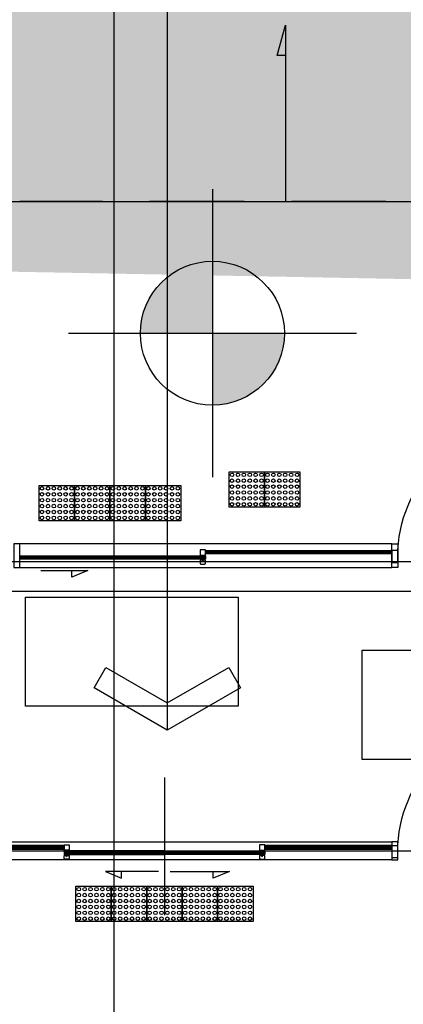
# Model space of a CAD drawing. Units: millimetres. Extents: x 1115572 to 1694192, y 26767 to 264367.
# Drawn here: x 1194242 to 1197490, y 165575 to 173915 of the extents above; entities that cross this region are included whole.
import ezdxf

# ---------------------------------------------------------------- set-up
doc = ezdxf.new("R2010")
doc.units = ezdxf.units.MM
doc.header["$LTSCALE"] = 800
doc.header["$MEASUREMENT"] = 0
doc.linetypes.add('CEN', pattern=[62, 60, -1, 0, -1])
doc.linetypes.add('HIDDEN2', pattern=[1.5, 1, -0.5])
doc.layers.get('Defpoints').update_dxf_attribs({"color": 191, "linetype": 'CONTINUOUS'})
for name, color, linetype in [('##SB Check', 10, 'CONTINUOUS'), ('253', 253, 'CONTINUOUS'), ('CEN', 1, 'CEN'), ('CEN-MC', 152, 'CONTINUOUS'), ('HID-상부마감선', 4, 'HIDDEN2'), ('level', 252, 'CONTINUOUS'), ('TBOX', 3, 'CONTINUOUS'), ('WID', 3, 'CONTINUOUS'), ('기호', 6, 'CONTINUOUS'), ('바닥매트시스템', 5, 'CONTINUOUS'), ('벽체해지', 254, 'CONTINUOUS'), ('점자블럭심벌', 251, 'CONTINUOUS')]:
    doc.layers.add(name, color=color, linetype=linetype)
doc.layers.add('ING-T-DPOINT', color=148, linetype='CONTINUOUS', plot=False)
doc.styles.add('돋움', font='txt')

# ---------------------------------------------------------------- blocks, each defined once
blk = doc.blocks.new('PLAN-SSD-1300(장애)')
at = {"layer": 'Defpoints', "ltscale": 0.2}
for p, q in [((139.9999999981374, 125.0000000045256), (139.9999999981374, -24.99999999547435)), ((350, 50), (50, 50))]:
    blk.add_line(p, q, dxfattribs=at)
at = {"layer": 'WID'}
for p, q in [((100.6525729615241, 1110.678408459731), (139.9999999981374, 1110.678408459731)), ((100.6525729615241, 1088.678408459731), (139.9999999981374, 1088.678408459731)), ((209.3474270347506, 1110.678408459731), (169.9999999981374, 1110.678408459731)), ((209.3474270347506, 1088.678408459731), (169.9999999981374, 1088.678408459731)), ((129.3933982793242, 39.39339828396623), (150.6066017169505, 60.60660171599011)), ((129.3933982811868, 60.60660171972995), (150.6066017141566, 39.39339828118682))]:
    blk.add_line(p, q, dxfattribs=at)
for points in [[(139.9999999981374, 1160.000000001834), (169.9999999981374, 1160.000000001834), (169.9999999981374, -40), (139.9999999981374, -40)], [(160.9999999981374, 1160.000000001834), (160.9999999981374, -40), (148.9999999981374, -40), (148.9999999981374, 1160.000000001834)], [(0, 100), (50, 100), (50, 0), (0, 0)], [(50, 125), (350, 125), (350, -25), (50, -25)], [(1250, 100), (1300, 100), (1300, 0), (1250, 0)]]:
    blk.add_lwpolyline(points, close=True, dxfattribs=at)
for centre, radius in [((86.49999999813735, 1099.678408459731), 17.92471259147073), ((223.4999999981374, 1099.678408459731), 17.92471259147073), ((139.9999999981374, 50), 15)]:
    blk.add_circle(centre, radius, dxfattribs=at)
at = {"layer": 'WID', "ltscale": 0.2}
blk.add_arc((139.9999999976717, 50.00000000045111), 1110.000000001397, 0, 90, dxfattribs=at)
at = {"layer": 'WID', "ltscale": 0.3}
blk.add_arc((139.9999999981374, 50), 90, 90, 270, dxfattribs=at)
at = {"layer": 'ING-T-DPOINT', "style": '돋움', "width": 0.75}
blk.add_text('SSD1300', height=200, dxfattribs=at).set_placement((283.6296172826551, -288.1024497808394))
blk = doc.blocks.new('지상1층 벽체 해치')
at = {"layer": '253'}
h = blk.add_hatch(color=256, dxfattribs=at)
h.dxf.hatch_style = 1
h.paths.add_polyline_path([(1247461.277017511, -474735.422945119), (1247461.277017511, -474985.4229451219), (1247661.277017516, -474985.422945119), (1247661.277017516, -474735.422945119)], flags=0)
h.paths.add_polyline_path([(1333011.277017511, -480985.422945119), (1333011.277017511, -480735.4229451189), (1333261.277017511, -480735.4229451189), (1333261.277017511, -480985.422945119)], flags=16)
h.paths.add_polyline_path([(1343561.277017511, -480985.422945119), (1343561.277017511, -480735.422945119), (1343061.277017511, -480735.422945119), (1343061.277017511, -480985.422945119)], flags=16)
h.paths.add_polyline_path([(1387261.277017511, -480735.422945119), (1387261.277017511, -480985.422945119), (1387011.277017511, -480985.422945119), (1387011.277017511, -480735.422945119)], flags=16)
h.paths.add_polyline_path([(1255511.277017512, -419335.4229451191), (1255511.277017512, -419585.422945119), (1256011.277017511, -419585.422945119), (1256011.277017511, -416585.422945119), (1255761.277017511, -416585.422945119), (1255761.277017511, -419335.4229451191)], flags=16)
edge = h.paths.add_edge_path(flags=16)
edge.add_line((1248461.277017511, -474985.422945119), (1249161.277017511, -474985.422945119))
edge.add_line((1249161.277017511, -474985.422945119), (1249161.277017512, -480735.422945119))
edge.add_line((1249161.277017512, -480735.422945119), (1247461.277017511, -480735.422945119))
edge.add_line((1247461.277017511, -480735.422945119), (1247461.277017511, -480985.422945119))
edge.add_line((1247461.277017511, -480985.422945119), (1252361.277017512, -480985.422945119))
edge.add_line((1252361.277017512, -480985.422945119), (1252361.277017512, -480635.422945119))
edge.add_line((1252361.277017512, -480635.422945119), (1252111.277017512, -480635.422945119))
edge.add_line((1252111.277017512, -480635.422945119), (1252111.277017512, -480735.422945119))
edge.add_line((1252111.277017512, -480735.422945119), (1249361.277017512, -480735.422945119))
edge.add_line((1249361.277017512, -480735.422945119), (1249361.277017511, -474985.422945119))
edge.add_line((1249361.277017511, -474985.422945119), (1252161.277017511, -474985.422945119))
edge.add_line((1252161.277017511, -474985.422945119), (1252161.277017512, -479535.4229451191))
edge.add_line((1252161.277017512, -479535.4229451191), (1252361.277017512, -479535.422945119))
edge.add_line((1252361.277017512, -479535.422945119), (1252361.277017511, -474985.4229451189))
edge.add_line((1252361.277017511, -474985.4229451189), (1255361.277017511, -474985.422945119))
edge.add_line((1255361.277017511, -474985.422945119), (1255361.277017511, -475585.4229451187))
edge.add_line((1255361.277017511, -475585.4229451187), (1255561.277017511, -475585.4229451191))
edge.add_line((1255561.277017511, -475585.4229451191), (1255561.277017511, -474985.4229451189))
edge.add_line((1255561.277017511, -474985.4229451189), (1257161.277017512, -474985.4229451188))
edge.add_line((1257161.277017512, -474985.4229451188), (1257161.277017512, -474735.4229451189))
edge.add_line((1257161.277017512, -474735.4229451189), (1248461.277017511, -474735.422945119))
edge.add_line((1248461.277017511, -474735.422945119), (1248461.277017516, -474985.422945119))
edge.add_line((1248461.277017516, -474985.422945119), (1248461.277017511, -474735.422945119))
h.paths.add_polyline_path([(1248461.277017511, -474735.422945119), (1248461.277017516, -474985.422945119)], flags=0)
edge = h.paths.add_edge_path()
edge.add_line((1246261.276541655, -413285.4232911965), (1246261.277017511, -419585.422945119))
edge.add_line((1246261.277017511, -419585.422945119), (1252711.277017511, -419585.422945119))
edge.add_line((1252711.277017511, -419585.422945119), (1252711.277017511, -419335.422945119))
edge.add_line((1252711.277017511, -419335.422945119), (1251111.277017511, -419335.422945119))
edge.add_line((1251111.277017511, -419335.422945119), (1251111.277017511, -413035.422945119))
edge.add_line((1251111.277017511, -413035.422945119), (1250511.277017511, -413035.422945119))
edge.add_line((1250511.277017511, -413035.422945119), (1250511.277017511, -413285.422945119))
edge.add_line((1250511.277017511, -413285.422945119), (1250911.277017511, -413285.422945119))
edge.add_line((1250911.277017511, -413285.422945119), (1250911.277017511, -419335.4229451191))
edge.add_line((1250911.277017511, -419335.4229451191), (1246511.277017511, -419335.422945119))
edge.add_line((1246511.277017511, -419335.422945119), (1246511.277017511, -413285.422945119))
edge.add_line((1333761.277017511, -387885.4229451187), (1329961.280524454, -387885.4229451187))
edge.add_line((1329961.280524454, -387885.4229451187), (1329961.280524454, -395785.4229451187))
edge.add_line((1329961.280524454, -395785.4229451187), (1330261.280524455, -395785.4229451187))
edge.add_line((1330261.280524455, -395785.4229451187), (1330261.280524455, -395585.4229451187))
edge.add_line((1330261.280524455, -395585.4229451187), (1330161.280524455, -395585.4229451187))
edge.add_line((1330161.280524455, -395585.4229451187), (1330161.280524455, -388085.4229451187))
edge.add_line((1330161.280524455, -388085.4229451187), (1333761.280524454, -388085.4229451187))
edge.add_line((1333761.280524454, -388085.4229451187), (1333761.280524454, -395585.4229451187))
edge.add_line((1333761.280524454, -395585.4229451187), (1333661.280524454, -395585.4229451187))
edge.add_line((1333661.280524454, -395585.4229451187), (1333661.280524454, -395785.4229451187))
edge.add_line((1333661.280524454, -395785.4229451187), (1333961.280524454, -395785.4229451187))
edge.add_line((1333961.277017512, -395785.4226869922), (1333961.277017511, -385652.2929448705))
edge.add_line((1333961.277017511, -385652.2929448705), (1335961.277017511, -384553.2426553973))
edge.add_line((1335961.277017511, -384553.2426553973), (1335961.277017511, -388735.4229451187))
edge.add_line((1335961.277017511, -388735.4229451187), (1336461.277025379, -388735.4229451187))
edge.add_line((1336461.277025379, -388735.4229451187), (1336461.277025379, -384278.4800787055))
edge.add_line((1336461.277025379, -384278.4800787055), (1367851.913469285, -367028.5360434927))
edge.add_line((1367851.913469285, -367028.5360434927), (1367436.159537943, -366686.4820551602))
edge.add_line((1367436.159537943, -366686.4820551602), (1327371.681759044, -388702.9200054073))
edge.add_arc((1330261.277017518, -393961.2694843052), 6000.000000001577, 118.7899011074785, 119.4279280573759)
edge.add_line((1333761.277017511, -385762.1979738178), (1328350.74212258, -388735.4229450576))
edge.add_line((1328350.74212258, -388735.4229450576), (1327371.681759049, -388702.9200054046))
edge.add_line((1255561.277017511, -476785.6016225109), (1255561.277017511, -477285.422945119))
edge.add_line((1255561.277017511, -477285.422945119), (1257761.277017511, -477285.422945119))
edge.add_line((1257761.277017511, -477285.422945119), (1257761.277017511, -474985.422945119))
edge.add_line((1257761.277017511, -474985.422945119), (1257961.277017511, -474985.422945119))
edge.add_line((1257961.277017511, -474985.422945119), (1257961.277017511, -480985.422945119))
edge.add_line((1257961.277017511, -480985.422945119), (1256961.277017512, -480985.422945119))
edge.add_line((1256961.277017512, -480985.422945119), (1256961.277017512, -480735.4296417939))
edge.add_line((1256961.277017512, -480735.4296417939), (1257762.09532225, -480735.4296417939))
edge.add_line((1257762.09532225, -480735.4296417939), (1257761.277017511, -479985.422945119))
edge.add_line((1257761.277017511, -479985.422945119), (1256161.277017512, -479985.422945119))
edge.add_line((1256161.277017512, -479985.422945119), (1256161.277017512, -480185.4229451191))
edge.add_line((1256161.277017512, -480185.4229451191), (1255361.277017511, -480185.4229451191))
edge.add_line((1255361.277017511, -480185.4229451191), (1255361.277017511, -479185.4229451187))
edge.add_line((1255361.277017511, -479185.4229451187), (1255561.277017511, -479185.4229451187))
edge.add_line((1255561.277017511, -479185.4229451187), (1255561.277017511, -479785.422945119))
edge.add_line((1255561.277017511, -479785.422945119), (1257761.277017511, -479785.422945119))
edge.add_line((1257761.277017511, -479785.422945119), (1257761.277017511, -477485.422945119))
edge.add_line((1257761.277017511, -477485.422945119), (1255561.277017511, -477485.422945119))
edge.add_line((1255561.277017511, -477485.422945119), (1255561.277017511, -477985.2440185141))
edge.add_line((1340061.277017512, -477985.4160281374), (1340061.277017512, -476785.4229451187))
edge.add_line((1340061.277017512, -476785.4229451187), (1340261.277017511, -476785.4229451191))
edge.add_line((1340261.277017511, -476785.4229451191), (1340261.277017511, -477285.422945119))
edge.add_line((1340261.277017511, -477285.422945119), (1342861.277017511, -477285.422945119))
edge.add_line((1342861.277017511, -477285.422945119), (1342861.277017511, -474985.422945119))
edge.add_line((1342861.277017511, -474985.422945119), (1343061.277017511, -474985.422945119))
edge.add_line((1343061.277017511, -474985.422945119), (1343061.277017511, -480185.422945119))
edge.add_line((1343061.277017511, -480185.422945119), (1342261.277017513, -480185.422945119))
edge.add_line((1342261.277017513, -480185.422945119), (1342261.277017514, -479985.422945119))
edge.add_line((1342261.277017514, -479985.422945119), (1340061.277017512, -479985.422945119))
edge.add_line((1340061.277017512, -479985.422945119), (1340061.277017512, -479185.4229451187))
edge.add_line((1340061.277017512, -479185.4229451187), (1340261.277017511, -479185.4229451187))
edge.add_line((1340261.277017511, -479185.4229451187), (1340261.277017512, -479785.422945119))
edge.add_line((1340261.277017512, -479785.422945119), (1342861.277017512, -479785.422945119))
edge.add_line((1342861.277017512, -479785.422945119), (1342861.277017511, -477485.422945119))
edge.add_line((1342861.277017511, -477485.422945119), (1340261.277017511, -477485.422945119))
edge.add_line((1340261.277017511, -477485.422945119), (1340261.277017511, -477985.4160175548))
edge.add_line((1396261.277017511, -480735.422945119), (1394061.277017511, -480735.422945119))
edge.add_line((1394061.277017511, -480735.422945119), (1394061.277017511, -480985.422945119))
edge.add_line((1394061.277017511, -480985.422945119), (1396261.277017511, -480985.422945119))
edge.add_line((1396261.277781852, -480735.422945119), (1396261.277781852, -480985.422945119))
edge.add_line((1394261.277017511, -476786.1991308721), (1394261.277017511, -477285.422945119))
edge.add_line((1394261.277017511, -477285.422945119), (1396861.277017511, -477285.422945119))
edge.add_line((1396861.277017511, -477285.422945119), (1396861.277017511, -474985.4229451189))
edge.add_line((1396861.277017511, -474985.4229451189), (1397061.277017511, -474985.4229451189))
edge.add_line((1397061.277017511, -474985.4229451189), (1397061.277017511, -480185.422945119))
edge.add_line((1397061.277017511, -480185.422945119), (1396261.277781852, -480185.422945119))
edge.add_line((1396261.277781852, -480185.422945119), (1396261.277781852, -479985.422945119))
edge.add_line((1396261.277781852, -479985.422945119), (1394061.277017512, -479985.422945119))
edge.add_line((1394061.277017512, -479985.422945119), (1394061.277017512, -479185.4229451187))
edge.add_line((1394061.277017512, -479185.4229451187), (1394261.277017512, -479185.4229451187))
edge.add_line((1394261.277017512, -479185.4229451187), (1394261.277017511, -479785.422945119))
edge.add_line((1394261.277017511, -479785.422945119), (1396861.277017511, -479785.422945119))
edge.add_line((1396861.277017511, -479785.422945119), (1396861.277017511, -477485.422945119))
edge.add_line((1396861.277017511, -477485.422945119), (1394261.277017511, -477485.422945119))
edge.add_line((1394261.277017511, -477485.422945119), (1394261.277017511, -477986.1902268236))
edge.add_line((1396262.405358072, -415785.422945119), (1396261.277017512, -416035.422945119))
edge.add_line((1396261.277017512, -416035.422945119), (1395261.277017512, -416035.422945119))
edge.add_line((1395261.277017512, -416035.422945119), (1395261.277017512, -420835.4229451187))
edge.add_line((1395261.277017512, -420835.4229451187), (1395461.27701751, -420835.4229451251))
edge.add_line((1395461.27701751, -420835.4229451251), (1395461.27701751, -421085.4229451254))
edge.add_line((1395461.27701751, -421085.4229451254), (1394761.277017511, -421085.4229451221))
edge.add_line((1394761.277017511, -421085.4229451221), (1394761.277017511, -420835.4229451222))
edge.add_line((1394761.277017511, -420835.4229451222), (1395061.277017512, -420835.4229451187))
edge.add_line((1395061.277017512, -420835.4229451187), (1395061.277017512, -416035.422945119))
edge.add_line((1395061.277017512, -416035.422945119), (1393661.277017512, -416035.422945119))
edge.add_line((1396261.277017512, -415785.422945119), (1392561.277017511, -415785.422945119))
edge.add_line((1392561.277017511, -415785.422945119), (1392561.277017511, -414085.422945119))
edge.add_line((1392561.277017511, -414085.422945119), (1392361.277017511, -414085.422945119))
edge.add_line((1392361.277017511, -414085.422945119), (1392361.277017511, -415785.422945119))
edge.add_line((1392361.277017511, -415785.422945119), (1389361.277017512, -415785.422945119))
edge.add_line((1389361.277017512, -415785.422945119), (1389361.277017512, -414085.422945119))
edge.add_line((1389361.277017512, -414085.422945119), (1389161.277017512, -414085.422945119))
edge.add_line((1389161.277017512, -414085.422945119), (1389161.277017512, -415785.4229451191))
edge.add_line((1389161.277017512, -415785.4229451191), (1388061.277017511, -415785.4229451191))
edge.add_line((1388061.277017511, -415785.4229451191), (1388061.277017511, -415985.422945119))
edge.add_line((1388061.277017511, -415985.422945119), (1393411.277017512, -415985.422945119))
edge.add_line((1393411.277017512, -415985.422945119), (1393411.277017512, -421085.4229451186))
edge.add_line((1393411.277017512, -421085.4229451186), (1393961.277017511, -421085.4229451221))
edge.add_line((1393961.277017511, -421085.4229451221), (1393961.277017511, -420835.4229451222))
edge.add_line((1393961.277017511, -420835.4229451222), (1393661.277017512, -420835.4229451189))
edge.add_line((1393661.277017512, -420835.4229451189), (1393661.277017512, -416035.422945119))
edge.add_line((1246261.277017512, -413285.4229451218), (1245386.277206327, -413285.4229451218))
edge.add_line((1245386.277206327, -413285.4229451218), (1245386.277206327, -413085.4229451218))
edge.add_line((1245386.277206327, -413085.4229451218), (1246261.277017512, -413085.4229451218))
edge.add_line((1246261.277017512, -413085.4229451218), (1246261.276541655, -413285.4232911965))
edge.add_line((1246261.276541655, -413285.4232911965), (1246511.277017511, -413285.4232911965))
edge.add_line((1246261.276828696, -478785.4229451192), (1245386.277017511, -478785.4229451192))
edge.add_line((1245386.277017511, -478785.4229451192), (1245386.277017511, -478985.4229451191))
edge.add_line((1245386.277017511, -478985.4229451191), (1246261.276828696, -478985.4229451191))
edge.add_line((1394061.271528078, -477986.1954575558), (1394261.271527715, -477986.1910225975))
edge.add_line((1394061.277017512, -477986.1902374062), (1394061.277017686, -476786.197433989))
edge.add_line((1394061.277017686, -476786.197433989), (1394261.271527715, -476786.1991308256))
edge.add_line((1340061.277017512, -477985.4229451187), (1340261.277017511, -477985.4229451187))
edge.add_line((1255361.277017511, -476785.4229451187), (1255561.277017511, -476785.4229451191))
edge.add_line((1255361.277017511, -477985.4229451187), (1255561.277017511, -477985.4229451187))
edge.add_line((1333761.277017511, -387885.4226869923), (1333761.277017511, -385762.1999009715))
edge.add_line((1412561.277017511, -431985.422945119), (1413661.277017513, -431985.422945119))
edge.add_line((1412561.277017511, -432285.422945119), (1413661.277017513, -432285.422945119))
edge.add_line((1336461.278767049, -383727.8780433352), (1336461.278767049, -383717.6648403497))
edge.add_line((1255361.277017511, -476785.6020109468), (1255361.277017511, -477985.24626544))
blk = doc.blocks.new('장애우점자블럭(300X300)')
at = {"layer": '점자블럭심벌'}
blk.add_lwpolyline([(0, 300), (300, 300), (300, 0), (0, 0)], close=True, dxfattribs=at)
for centre in [(25.00000000023283, 274.9999999999709), (75.00000000023283, 274.9999999999709), (125, 274.9999999999709), (175, 274.9999999999709), (225, 274.9999999999563), (274.9999999997672, 274.9999999999563), (25.00000000023283, 225.0000000000582), (25.00000000023283, 175.0000000001455), (75.00000000023283, 225.0000000000582), (75.00000000023283, 175.0000000001455), (125, 225.0000000000582), (125, 175.0000000001455), (175, 225.0000000000582), (175, 175.0000000001455), (225, 225.0000000000437), (225, 175.0000000001164), (274.9999999997672, 225.0000000000437), (274.9999999997672, 175.0000000001164), (25.00000000023283, 125.0000000002328), (25.00000000023283, 75.00000000032014), (75.00000000023283, 125.0000000002328), (75.00000000023283, 75.00000000030559), (125, 125.0000000002328), (125, 75.00000000030559), (175, 125.0000000002328), (175, 75.00000000030559), (225, 125.0000000002037), (224.9999999997672, 75.00000000029104), (274.9999999997672, 125.0000000002037), (274.9999999997672, 75.00000000029104), (25.00000000023283, 25.00000000040745), (75.00000000023283, 25.0000000003929), (125, 25.0000000003929), (175, 25.0000000003929), (224.9999999997672, 25.00000000037835), (274.9999999997672, 25.00000000037835)]:
    blk.add_circle(centre, 14.99999999999971, dxfattribs=at)

msp = doc.modelspace()

# ---------------------------------------------------------------- hatches: boundary and pattern name
at = {"layer": 'level'}
h = msp.add_hatch(color=256, dxfattribs=at)
h.paths.add_polyline_path([(1195873.711758573, 171869.0216265403, 0.4142135623730937), (1195264.073359448, 171259.383225509), (1195873.711758573, 171259.383225509)])
h.paths.add_polyline_path([(1196483.350159604, 171259.383225509), (1195873.711758573, 171259.383225509), (1195873.711758573, 170649.7448263848, 0.4142135623730925)])

# ---------------------------------------------------------------- linework, layer by layer
at = {"layer": '##SB Check'}
msp.add_line((1195005.871383775, 169970.2088308261), (1195006.214060568, 169670.2088308261), dxfattribs=at)
at = {"layer": 'CEN'}
for p, q in [((1195042.464060562, 56266.76094143488), (1195042.464060561, 226666.7609414349)), ((1153972.400231377, 172375.2088308015), (1391572.400231377, 172375.2088308016)), ((1153972.400231377, 169075.2088308015), (1391572.400231377, 169075.2088308016))]:
    msp.add_line(p, q, dxfattribs=at)
at = {"layer": 'CEN-MC'}
for p, q in [((1192942.464060567, 169325.2088308013), (1218192.464060572, 169325.2088308013)), ((1192942.464060567, 166875.2088308013), (1199442.464060567, 166875.2088308013))]:
    msp.add_line(p, q, dxfattribs=at)
at = {"layer": 'HID-상부마감선'}
msp.add_line((1198542.464060568, 172375.2088296578), (1194242.464060569, 172375.2088296577), dxfattribs=at)
at = {"layer": 'level'}
for p, q in [((1195873.711758573, 172478.6600256644), (1195873.711758573, 170040.1064253531)), ((1194654.434958417, 171259.383225509), (1197092.988558728, 171259.383225509))]:
    msp.add_line(p, q, dxfattribs=at)
msp.add_circle((1195873.711758573, 171259.383225509), 609.6384, dxfattribs=at)
at = {"layer": 'TBOX'}
msp.add_lwpolyline([(1195491.918591871, 175672.7149553977), (1195491.918591871, 167898.1707638041)], dxfattribs=at)
msp.add_lwpolyline([(1195491.918591871, 167898.1707638041), (1194872.303349557, 168255.9057906879), (1194972.303349557, 168429.1108714834), (1195491.918591871, 168129.1108714834), (1196011.533834186, 168429.1108714834), (1196111.533834186, 168255.9057906879)], close=True, dxfattribs=at)
at = {"layer": 'WID'}
for p, q in [((1195814.964060568, 169420.208830784), (1197392.464060568, 169420.2088307937)), ((1197392.464060568, 169411.2088307933), (1195814.964060568, 169411.208830784)), ((1197392.464060568, 169399.2088307933), (1195814.964060568, 169399.2088307844)), ((1197392.464060568, 169390.2088307933), (1195814.964060568, 169390.2088307844)), ((1195814.965487939, 169420.2088307746), (1195814.965487939, 169390.2088307749)), ((1195814.964060568, 169366.2088307746), (1194242.464060568, 169366.2088307746)), ((1195814.964060568, 169354.2088307746), (1194242.464060568, 169354.2088307746)), ((1195793.964075029, 169328.5094843738), (1195789.96407503, 169328.5094843738)), ((1195791.964075029, 169330.5094843736), (1195791.964075029, 169326.5094843741)), ((1195467.464060568, 167496.2088308383), (1195467.464060568, 166331.208830835)), ((1194617.464060569, 166920.2088307757), (1193592.464060567, 166920.2088307852)), ((1193592.464060567, 166911.2088307852), (1194617.464060569, 166911.2088307757)), ((1193592.464060567, 166899.2088307851), (1194617.464060569, 166899.2088307757)), ((1193592.464060567, 166890.2088307851), (1194617.464060569, 166890.2088307757)), ((1194617.462633198, 166920.2088307664), (1194617.462633198, 166890.2088307664)), ((1196317.464060569, 166911.2088307483), (1197392.464060568, 166911.2088307846)), ((1196317.464060569, 166899.2088307482), (1197392.464060568, 166899.2088307844)), ((1194617.464060568, 166866.2088307664), (1196317.464060569, 166866.2088307663)), ((1194617.464060568, 166854.2088307664), (1196317.464060569, 166854.2088307663)), ((1194638.464046107, 166828.5094843655), (1194642.464046107, 166828.5094843655)), ((1194640.464046107, 166830.5094843654), (1194640.464046107, 166826.5094843654)), ((1196272.464060569, 166836.2088307663), (1196272.464060569, 166809.5094843654)), ((1196317.464060569, 166836.2088307663), (1196272.464060569, 166836.2088307663)), ((1196277.464060569, 166804.5094843654), (1196312.464060569, 166804.5094843654)), ((1196296.46407503, 166828.5094843652), (1196292.46407503, 166828.5094843652)), ((1196294.46407503, 166830.5094843653), (1196294.46407503, 166826.5094843653)), ((1196317.464060569, 166809.5094843654), (1196317.464060569, 166836.2088307663))]:
    msp.add_line(p, q, dxfattribs=at)
for points in [[(1194242.464060568, 169475.2088307933), (1194192.464060568, 169475.2088307933), (1194192.464060568, 169275.2088307926), (1194242.464060568, 169275.2088307928)], [(1197442.464060568, 169275.2088308012), (1197392.464060568, 169275.2088308014), (1197392.464060568, 169475.2088308014), (1197442.464060568, 169475.2088308014)], [(1195814.964060568, 169425.2088307933), (1195769.964060568, 169425.2088307933), (1195769.964060568, 169380.2088307746), (1195814.964060568, 169380.2088307746)], [(1197392.464060568, 166800.2088307846), (1193592.464060567, 166800.2088307846), (1193592.464060567, 166950.208830793), (1197392.464060568, 166950.208830793)], [(1194617.464060569, 166925.208830785), (1194662.464060568, 166925.208830785), (1194662.464060568, 166880.2088307664), (1194617.464060569, 166880.2088307664)], [(1196317.464060569, 166925.208830785), (1196272.464060569, 166925.208830785), (1196272.464060569, 166880.2088307663), (1196317.464060569, 166880.2088307663)], [(1197392.464060568, 166800.2088308179), (1197442.464060568, 166800.208830818), (1197442.464060568, 166950.2088308182), (1197392.464060568, 166950.208830818)]]:
    msp.add_lwpolyline(points, close=True, dxfattribs=at)
for points in [[(1194242.464060568, 169275.2088307928), (1197392.464060568, 169275.2088307928), (1197392.464060568, 169475.2088308012), (1194242.464060568, 169475.2088308012)], [(1194242.464060568, 169375.2088307746), (1195814.964060568, 169375.2088307746), (1195814.964060568, 169345.2088307746), (1194242.464060568, 169345.2088307746)], [(1195814.964060568, 169309.5094843736), (1195814.964060568, 169336.2088307746), (1195769.964060568, 169336.2088307746), (1195769.964060568, 169309.5094843736)], [(1195774.964060568, 169304.5094843738), (1195809.964060568, 169304.5094843738)], [(1194420.079987289, 169250.2066300078), (1194820.079987289, 169250.2066300078), (1194682.96489674, 169194.4562242269), (1194682.96489674, 169250.2066300078)], [(1197392.464060567, 166920.2088307846), (1196317.464060569, 166920.2088307577), (1196317.464060569, 166890.2088307577), (1197392.464060568, 166890.2088307846)], [(1195467.464060568, 166875.2088307664), (1194617.464060569, 166875.2088307664), (1194617.464060569, 166845.2088307664), (1195467.464060568, 166845.2088307664)], [(1194617.464060569, 166809.5094843654), (1194617.464060569, 166836.2088307664), (1194662.464060568, 166836.2088307664), (1194662.464060568, 166809.5094843654)], [(1194657.464060569, 166804.5094843655), (1194622.464060568, 166804.5094843655)], [(1195467.464060569, 166875.2088307664), (1196317.464060569, 166875.2088307663), (1196317.464060569, 166845.2088307663), (1195467.464060569, 166845.2088307664)], [(1195417.464060568, 166700.2066299994), (1194967.464060569, 166700.2066299994), (1195104.579151117, 166644.4562242184), (1195104.579151117, 166700.2066299994)], [(1195517.464060568, 166700.2066299994), (1196017.464060569, 166700.2066299994), (1195880.348970019, 166644.4562242184), (1195880.348970019, 166700.2066299994)]]:
    msp.add_lwpolyline(points, dxfattribs=at)
for points in [[(1195809.964060569, 169304.5094843738, 0.4142135623730951), (1195814.964060568, 169309.5094843736)], [(1194622.464060568, 166804.5094843655, -0.4142135623730951), (1194617.464060568, 166809.5094843654)]]:
    msp.add_lwpolyline(points, format="xyb", dxfattribs=at)
for centre in [(1195791.964075029, 169328.5094843738), (1194640.464046107, 166828.5094843655), (1196294.46407503, 166828.5094843652)]:
    msp.add_circle(centre, 1.999999999999998, dxfattribs=at)
for centre, radius, start, end in [((1195774.964060569, 169309.5094843736), 4.999999999999996, 180, 270), ((1195792.464060569, 169324.9162436583), 17.60034469307008, 39.91210529972428, 140.0878947002757), ((1194639.964060568, 166824.9162436497), 17.60034469307008, 39.91210529972428, 140.0878947002757), ((1194657.464060568, 166809.5094843654), 4.999999999999996, 270, 0), ((1196277.464060569, 166809.5094843654), 4.999999999999996, 180, 270), ((1196294.964060569, 166824.9162436495), 17.60034469307008, 39.91210529972428, 140.0878947002757), ((1196312.464060569, 166809.5094843654), 4.999999999999996, 270, 0)]:
    msp.add_arc(centre, radius, start, end, dxfattribs=at)
at = {"layer": '기호'}
msp.add_lwpolyline([(1196492.464060567, 173610.8871431898), (1196421.064948147, 173610.8871431898), (1196492.464060568, 173868.9819983512), (1196492.464060569, 172375.2088308015)], dxfattribs=at)
at = {"layer": '바닥매트시스템'}
for points in [[(1194292.464060569, 168100.2088308004), (1194292.464060569, 169025.2088308004), (1196092.464060568, 169025.2088308004), (1196092.464060568, 168100.2088308004)], [(1197142.464060568, 167650.2088308004), (1197142.464060568, 168575.2088308004), (1198542.464060568, 168575.2088308004), (1198542.464060568, 167650.2088308004)]]:
    msp.add_lwpolyline(points, close=True, dxfattribs=at)

# ---------------------------------------------------------------- block references
at = {"layer": 'WID', "xscale": -1}
for p in [(1198692.464060568, 169317.9049403761), (1198692.464060568, 166817.904940392)]:
    msp.add_blockref('PLAN-SSD-1300(장애)', p, dxfattribs=at)
at = {"layer": '벽체해지'}
msp.add_blockref('지상1층 벽체 해치', (-62518.81295694411, 585260.6317759203), dxfattribs=at)
at = {"layer": '점자블럭심벌', "rotation": 180}
for p in [(1196314.964060569, 170085.2088308159), (1196614.964060569, 170085.2088308159), (1194706.556737361, 169970.2088308261), (1195006.556737361, 169970.2088308261), (1195306.556737361, 169970.2088308261), (1195606.556737361, 169970.2088308261), (1195017.464060568, 166575.2088307994), (1195317.464060568, 166575.2088307994), (1195617.464060568, 166575.2088307994), (1195917.464060568, 166575.2088307994), (1196217.464060568, 166575.2088307994)]:
    msp.add_blockref('장애우점자블럭(300X300)', p, dxfattribs=at)

doc.saveas('drawing.dxf')
